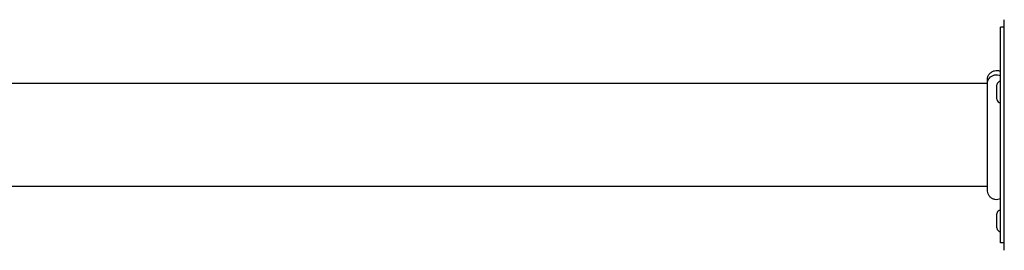
# Model space of a CAD drawing. Units: millimetres. Extents: x 2628 to 12108, y -7199 to -2481.
# Drawn here: x 9306 to 9707, y -5677 to -5583 of the extents above; entities that cross this region are included whole.
import ezdxf

# ---------------------------------------------------------------- set-up
doc = ezdxf.new("R2010")
doc.units = ezdxf.units.MM
doc.layers.add('SW_Toestellen', color=2, linetype='Continuous')

msp = doc.modelspace()

# ---------------------------------------------------------------- linework, layer by layer
at = {"layer": 'SW_Toestellen'}
for p, q in [((9706.71, -5677.33), (9706.71, -5583.33)), ((9705.21, -5674.33), (9705.21, -5586.33)), ((9706.71, -5586.33), (9705.21, -5586.33)), ((9699.84, -5609.33), (9020.58, -5609.33)), ((9699.84, -5607.74), (9699.84, -5607.74)), ((9703.71, -5615.73), (9703.71, -5609.93)), ((9699.84, -5651.33), (9020.58, -5651.33)), ((9699.84, -5652.95), (9699.84, -5652.95)), ((9703.71, -5668.23), (9703.71, -5662.43)), ((9706.71, -5674.33), (9705.21, -5674.33))]:
    msp.add_line(p, q, dxfattribs=at)
for centre, start, end in [((9705.21, -5609.93), 90, 180), ((9705.21, -5615.73), 180, 270), ((9705.21, -5662.43), 90, 180), ((9705.21, -5668.23), 180, 270)]:
    msp.add_arc(centre, 1.5, start, end, dxfattribs=at)
for points, knots in [([(9699.84, -5607.74), (9699.84, -5607.74), (9699.84, -5607.74), (9699.84, -5607.74), (9699.84, -5607.74), (9699.84, -5607.74), (9699.84, -5607.74), (9699.85, -5607.33), (9699.92, -5606.93), (9700.18, -5606.16), (9700.39, -5605.79), (9700.91, -5605.13), (9701.24, -5604.84), (9701.95, -5604.39), (9702.35, -5604.22), (9703.16, -5604.03), (9703.57, -5603.99), (9704.4, -5604.06), (9704.82, -5604.16), (9705.21, -5604.33)], [0, 0, 0, 0, 0.0000293, 0.0000293, 0.0004199, 0.0004199, 0.0008741, 0.0008741, 0.1211775, 0.1211775, 0.2452809, 0.2452809, 0.3721166, 0.3721166, 0.4987062, 0.4987062, 0.6214403, 0.6214403, 0.7481831, 0.7481831, 0.7481831, 0.7481831]), ([(9699.85, -5609.24), (9699.85, -5609.03), (9699.87, -5608.81), (9699.91, -5608.6), (9700.02, -5608.06), (9700.26, -5607.55), (9700.62, -5607.12), (9701.14, -5606.48), (9701.91, -5606.02), (9702.75, -5605.84), (9703.57, -5605.66), (9704.45, -5605.75), (9705.21, -5606.09)], [0.1809813, 0.1809813, 0.1809813, 0.1809813, 0.2561445, 0.2561445, 0.2561445, 0.446679, 0.446679, 0.446679, 0.7267187, 0.7267187, 0.7267187, 1, 1, 1, 1]), ([(9699.84, -5652.95), (9699.84, -5652.9), (9699.84, -5652.9), (9699.84, -5652.71), (9699.84, -5652.57), (9699.84, -5651.83), (9699.84, -5650.88), (9699.84, -5648.31), (9699.84, -5646.65), (9699.84, -5642.88), (9699.84, -5640.71), (9699.84, -5636.14), (9699.84, -5633.68), (9699.84, -5628.79), (9699.84, -5626.3), (9699.84, -5621.59), (9699.84, -5619.31), (9699.84, -5615.3), (9699.84, -5613.51), (9699.84, -5611.19), (9699.84, -5610.43), (9699.84, -5609.61), (9699.84, -5609.42), (9699.84, -5609.19), (9699.84, -5609.13), (9699.84, -5608.64), (9699.84, -5608.31), (9699.84, -5607.97), (9699.84, -5607.89), (9699.84, -5607.77), (9699.84, -5607.77), (9699.84, -5607.74)], [0, 0, 0, 0, 0.255759, 0.255759, 0.508245, 0.508245, 1.244542, 1.244542, 1.979896, 1.979896, 2.71458, 2.71458, 3.448893, 3.448893, 4.183022, 4.183022, 4.921372, 4.921372, 5.655463, 5.655463, 6.098187, 6.098187, 6.245137, 6.245137, 6.294095, 6.294095, 6.680884, 6.680884, 6.879579, 6.879579, 7.079781, 7.079781, 7.079781, 7.079781]), ([(9705.21, -5656.33), (9704.85, -5656.51), (9704.45, -5656.62), (9703.65, -5656.72), (9703.23, -5656.7), (9702.44, -5656.54), (9702.05, -5656.39), (9701.35, -5655.97), (9701.03, -5655.71), (9700.49, -5655.09), (9700.27, -5654.73), (9699.97, -5653.98), (9699.87, -5653.57), (9699.85, -5653.12), (9699.85, -5653.07), (9699.84, -5653), (9699.84, -5652.98), (9699.84, -5652.96), (9699.84, -5652.95), (9699.84, -5652.95), (9699.84, -5652.95), (9699.84, -5652.95), (9699.84, -5652.95), (9699.84, -5652.95), (9699.84, -5652.95), (9699.84, -5652.95), (9699.84, -5652.95), (9699.84, -5652.95)], [0, 0, 0, 0, 0.1208403, 0.1208403, 0.2422711, 0.2422711, 0.364242, 0.364242, 0.4865259, 0.4865259, 0.6087166, 0.6087166, 0.7305671, 0.7305671, 0.745574, 0.745574, 0.7512006, 0.7512006, 0.7522556, 0.7522556, 0.752442, 0.752442, 0.7525352, 0.7525352, 0.7525818, 0.7525818, 0.7526051, 0.7526051, 0.7526051, 0.7526051])]:
    msp.add_open_spline(points, degree=3, knots=knots, dxfattribs=at)

doc.saveas('drawing.dxf')
